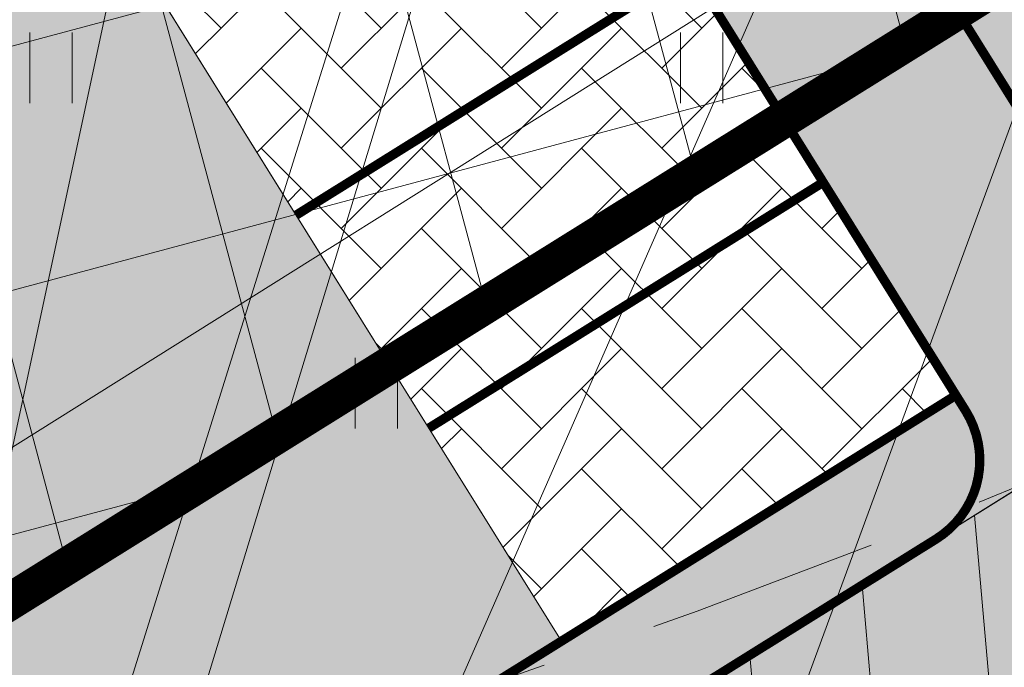
# Model space of a CAD drawing. Units: metres. Extents: x 259 to 548713, y 367 to 6584933.
# Drawn here: x 547614 to 547625, y 6582531 to 6582538 of the extents above; entities that cross this region are included whole.
import ezdxf
from ezdxf import colors
from ezdxf.entities.mleader import LeaderData, LeaderLine
from ezdxf.math import Vec2, Vec3

# ---------------------------------------------------------------- set-up
doc = ezdxf.new("R2010")
doc.units = ezdxf.units.M
doc.linetypes.add('17032_VK$0$DASHED2', pattern=[0.375, 0.25, -0.125])
doc.linetypes.add('CENTER', pattern=[50.800000000000004, 31.75, -6.35, 6.35, -6.35])
doc.layers.get('0').update_dxf_attribs({"lineweight": 9})
doc.layers.get('Defpoints').update_dxf_attribs({"lineweight": 9})
for name, color, linetype, lineweight in [('-GEODEESIA', 7, 'Continuous', 9), ('-TEHNOVÕRGUD', 7, 'Continuous', 9), ('17032_EL$0$VR_vormistus', 7, 'Continuous', 9), ('17032_GVV$0$SV_T1_txt', 7, 'Continuous', 9), ('17032_VK$0$VK-liitumise tekst koondvõrgule', 250, 'Continuous', 9), ('17032_VK$0$VK_hüdrandiraadius', 5, '17032_VK$0$DASHED2', 9), ('DP_DIM', 7, 'Continuous', 13), ('DP_EH-maapealne_hoonala_hatch', 169, 'Continuous', 18), ('DP_EH-maapealne_hoonala_joon', 7, 'CENTER', 9), ('DP_SERV-avalik_kasutus', 10, 'Continuous', 15), ('DP_SERV-juurdepääs', 160, 'Continuous', 20), ('DP_T-autoliiklus_planeeritud', 253, 'Continuous', 9), ('DP_T-kergliiklus_planeeritud', 41, 'Continuous', 9), ('DP_T-parkimine', 7, 'Continuous', 9), ('DP_T-parkimiskohad', 251, 'Continuous', 9), ('DP_T-servajoon', 250, 'Continuous', 9), ('Geodeesia$0$HALJASTUS', 250, 'Continuous', 9)]:
    doc.layers.add(name, color=color, linetype=linetype, lineweight=lineweight)
doc.layers.add('DP_MA-muru', color=7, linetype='Continuous', lineweight=9, true_color=0xd8f4b8)
doc.styles.add('17032_EL$0$SWISL_Kprojekt', font='swissl.ttf')
doc.styles.add('17032_GVV$0$Swis Lt BT', font='swissl.ttf')
doc.styles.add('17032_VK$0$Swis Lt BT', font='swissl.ttf')
doc.styles.add('SWIS-KN-bold', font='swiss.ttf')
doc.dimstyles.new('DP_M1000', dxfattribs={"dimscale": 1.7, "dimtxt": 1, "dimasz": 1, "dimexe": 0.5, "dimexo": 0, "dimgap": 0.3, "dimtad": 1, "dimdec": 1, "dimzin": 0, "dimtxsty": 'SWIS-KN-bold', "dimblk": 'ARCHTICK', "dimcen": 0, "dimclrd": 7, "dimclre": 7, "dimclrt": 7, "dimadec": 4, "dimazin": 0, "dimtfac": 1, "dimtdec": 1, "dimtix": 1, "dimtmove": 0, "dimatfit": 3, "dimfxl": 1, "dimfxlon": 1, "dimtolj": 1, "dimtzin": 0, "dimlwd": 15, "dimlwe": 15, "dimarcsym": 0})

# ---------------------------------------------------------------- blocks, each defined once
blk = doc.blocks.new('17032_GVV$0$_None')
blk = doc.blocks.new('Geodeesia$0$HEIN')
at = {"color": 0, "linetype": 'Continuous'}
for p, q in [((-0.4550559781346237, 0.7611157096907846), (-0.4550559781346237, -0.7611157096907846)), ((0.4550559781346237, 0.7611157096907846), (0.4550559781346237, -0.7611157096907846))]:
    blk.add_line(p, q, dxfattribs=at)
blk = doc.blocks.new('Geodeesia')
at = {"layer": 'Geodeesia$0$HALJASTUS', "ltscale": 0.5, "xscale": 0.5, "yscale": 0.5, "zscale": 0.5}
for p in [(547614.333, 6582537.51), (547621.333, 6582537.51), (547617.833, 6582534.01)]:
    blk.add_blockref('Geodeesia$0$HEIN', p, dxfattribs=at)
blk = doc.blocks.new('_ArchTick')
at = {"color": 0, "linetype": 'ByBlock', "const_width": 0.15}
blk.add_lwpolyline([(-0.5, -0.5), (0.5, 0.5)], dxfattribs=at)
blk = doc.blocks.new('*D286')
at = {"layer": 'Defpoints', "color": 0, "ltscale": 0.5, "transparency": 16777216}
for p in [(547670.1915690736, 6582568.704310353), (547670.2685395661, 6582568.581511098), (547606.292236154, 6582528.481206013)]:
    blk.add_point(p, dxfattribs=at)
at = {"layer": 'DP_DIM', "color": 7, "linetype": 'Continuous', "lineweight": 15, "ltscale": 0.5, "transparency": 16777216}
for p, q in [((547670.2685395661, 6582568.581511098), (547669.7401384562, 6582569.424525875)), ((547606.2152656615, 6582528.604005268), (547670.1915690736, 6582568.704310353)), ((547606.292236154, 6582528.481206013), (547605.7638350441, 6582529.32422079))]:
    blk.add_line(p, q, dxfattribs=at)
at = {"layer": 'DP_DIM', "color": 7, "lineweight": 15, "ltscale": 0.5, "transparency": 16777216, "xscale": 1.7, "yscale": 1.7, "zscale": 1.7}
for p, rotation in [((547670.1915690736, 6582568.704310353), 32.07945890887532), ((547606.2152656615, 6582528.604005268), 212.0794589088753)]:
    blk.add_blockref('_ArchTick', p, dxfattribs=dict(at, rotation=rotation))
at = {"layer": 'DP_DIM', "color": 7, "ltscale": 0.5, "transparency": 16777216, "insert": (547637.3882679059, 6582549.954652885), "char_height": 1.7, "attachment_point": 5, "rotation": 32.07945890887532, "style": 'SWIS-KN-bold'}
blk.add_mtext('\\A1;75,5', dxfattribs=at)
blk = doc.blocks.new('17032_EL')
at = {"layer": '17032_EL$0$VR_vormistus'}
ml = blk.add_multileader_mtext('Standard', dxfattribs=at)
ml.set_content('Pos 8 planeeritud\\Psideliitumispunkt', color=256, style='17032_EL$0$SWISL_Kprojekt')
ml.set_leader_properties(color=256, linetype='ByLayer', lineweight=9)
ml.build(insert=Vec2(0, 0))
ml.multileader.update_dxf_attribs({"text_left_attachment_type": 6, "text_right_attachment_type": 6, "dogleg_length": 0.1, "arrow_head_size": 2})
ctx = ml.context
ctx.base_point, ctx.char_height, ctx.arrow_head_size, ctx.landing_gap_size, ctx.plane_origin = Vec3(547595.740527486, 6582545.032065603), 2, 2, 0, Vec3(547677.6058167507, 6582472.95729117)
ctx.left_attachment, ctx.right_attachment = 6, 6
notes = []
notes.append((ctx, [(0, (1, 1, 0), (547616.4067189317, 6582545.032065603), (-1, 0), 0.09999999972843772, [(0, [(547610.6812146993, 6582518.342226674)], 0, [])])]))
ctx.mtext.insert, ctx.mtext.flow_direction = Vec3(547595.740527486, 6582547.613192555), 5
ctx.mtext.has_bg_fill, ctx.mtext.bg_color, ctx.mtext.bg_scale_factor, ctx.mtext.bg_transparency, ctx.mtext.use_window_bg_color = 1, -1023409921, 1.025, 0, 0
for ctx, leaders in notes:
    for number, flags, end, landing, length, lines in leaders:
        leader = LeaderData()
        leader.index, (leader.has_last_leader_line, leader.has_dogleg_vector, leader.attachment_direction) = number, flags
        leader.last_leader_point, leader.dogleg_vector, leader.dogleg_length = Vec3(end), Vec3(landing), length
        for number, points, colour, breaks in lines:
            line = LeaderLine()
            line.index, line.vertices, line.color, line.breaks = number, Vec3.list(points), colors.encode_raw_color(colour), breaks
            leader.lines.append(line)
        ctx.leaders.append(leader)
blk = doc.blocks.new('17032_GVV')
at = {"layer": '17032_GVV$0$SV_T1_txt'}
ml = blk.add_multileader_mtext('Standard', dxfattribs=at)
ml.set_content('\\A1;Planeeritud gaasi liitumispunkt\\P(A-kategooria gaasitoru)\\PPos. 8', color=256, style='17032_GVV$0$Swis Lt BT')
ml.set_leader_properties(color=256, linetype='ByLayer', lineweight=9)
ml.set_arrow_properties(name='17032_GVV$0$_None')
ml.build(insert=Vec2(0, 0))
ml.multileader.update_dxf_attribs({"has_text_frame": 1, "text_left_attachment_type": 6, "text_right_attachment_type": 6, "dogleg_length": 0.25, "arrow_head_size": 1})
ctx = ml.context
ctx.base_point, ctx.char_height, ctx.arrow_head_size, ctx.landing_gap_size, ctx.plane_origin = Vec3(547626.9083757633, 6582542.339391739), 2, 1, 0, Vec3(547558.2333960296, 6582594.482177579)
ctx.left_attachment, ctx.right_attachment, ctx.text_align_type = 6, 6, 1
notes = []
notes.append((ctx, [(0, (1, 1, 0), (547626.6583757633, 6582542.339391739), (1, 0), 0.25, [(0, [(547615.7963640597, 6582512.77404146)], 0, [])])]))
ctx.mtext.insert, ctx.mtext.width, ctx.mtext.alignment, ctx.mtext.flow_direction = Vec3(547644.9823744056, 6582544.739391739), 37.30141948694482, 2, 5
ctx.mtext.has_bg_fill, ctx.mtext.bg_color, ctx.mtext.bg_scale_factor, ctx.mtext.bg_transparency, ctx.mtext.use_window_bg_color = 1, -1023409921, 1.5, 0, 0
for ctx, leaders in notes:
    for number, flags, end, landing, length, lines in leaders:
        leader = LeaderData()
        leader.index, (leader.has_last_leader_line, leader.has_dogleg_vector, leader.attachment_direction) = number, flags
        leader.last_leader_point, leader.dogleg_vector, leader.dogleg_length = Vec3(end), Vec3(landing), length
        for number, points, colour, breaks in lines:
            line = LeaderLine()
            line.index, line.vertices, line.color, line.breaks = number, Vec3.list(points), colors.encode_raw_color(colour), breaks
            leader.lines.append(line)
        ctx.leaders.append(leader)
blk = doc.blocks.new('17032_VK')
at = {"layer": '17032_VK$0$VK-liitumise tekst koondvõrgule'}
ml = blk.add_multileader_mtext('Standard', dxfattribs=at)
ml.set_content('K1 liitumispunkt pos 8 ', color=256, style='17032_VK$0$Swis Lt BT')
ml.set_leader_properties()
ml.build(insert=Vec2(0, 0))
ml.multileader.update_dxf_attribs({"text_left_attachment_type": 6, "text_right_attachment_type": 6, "dogleg_length": 0.1, "arrow_head_size": 2})
ctx = ml.context
ctx.base_point, ctx.char_height, ctx.arrow_head_size, ctx.landing_gap_size, ctx.plane_origin = Vec3(547593.9605274757, 6582548.078911511), 2, 2, 0.1999999990329553, Vec3(547374.9389026763, 6582559.106347226)
ctx.left_attachment, ctx.right_attachment, ctx.text_align_type = 6, 6, 1
notes = []
notes.append((ctx, [(1, (1, 1, 0), (547620.5650760141, 6582548.078911511), (-1, 0), 0.1, [(0, [(547610.7605638584, 6582516.770517241)], 0, [])])]))
ctx.mtext.insert, ctx.mtext.width, ctx.mtext.defined_height, ctx.mtext.alignment, ctx.mtext.line_spacing_factor, ctx.mtext.line_spacing_style, ctx.mtext.flow_direction = Vec3(547607.2128017449, 6582550.660038463), 26.90938238278379, 13.05463521350175, 2, 0.9, 2, 5
ctx.mtext.has_bg_fill, ctx.mtext.bg_color, ctx.mtext.bg_scale_factor, ctx.mtext.bg_transparency, ctx.mtext.use_window_bg_color = 1, -1023409921, 1.05, 11014095, 0
for ctx, leaders in notes:
    for number, flags, end, landing, length, lines in leaders:
        leader = LeaderData()
        leader.index, (leader.has_last_leader_line, leader.has_dogleg_vector, leader.attachment_direction) = number, flags
        leader.last_leader_point, leader.dogleg_vector, leader.dogleg_length = Vec3(end), Vec3(landing), length
        for number, points, colour, breaks in lines:
            line = LeaderLine()
            line.index, line.vertices, line.color, line.breaks = number, Vec3.list(points), colors.encode_raw_color(colour), breaks
            leader.lines.append(line)
        ctx.leaders.append(leader)
ml = blk.add_multileader_mtext('Standard', dxfattribs=at)
ml.set_content('V1 liitumispunkt pos 8 ', color=256, style='17032_VK$0$Swis Lt BT')
ml.set_leader_properties()
ml.build(insert=Vec2(0, 0))
ml.multileader.update_dxf_attribs({"text_left_attachment_type": 6, "text_right_attachment_type": 6, "dogleg_length": 0.1, "arrow_head_size": 2})
ctx = ml.context
ctx.base_point, ctx.char_height, ctx.arrow_head_size, ctx.landing_gap_size, ctx.plane_origin = Vec3(547595.9288352615, 6582552.403059015), 2, 2, 0.1999999990329553, Vec3(547374.9216325085, 6582570.247919424)
ctx.left_attachment, ctx.right_attachment, ctx.text_align_type = 6, 6, 1
notes = []
notes.append((ctx, [(1, (1, 1, 0), (547622.5578237184, 6582552.403059015), (-1, 0), 0.1, [(0, [(547611.4742338377, 6582516.051794537)], 0, [])])]))
ctx.mtext.insert, ctx.mtext.width, ctx.mtext.defined_height, ctx.mtext.alignment, ctx.mtext.line_spacing_factor, ctx.mtext.line_spacing_style, ctx.mtext.flow_direction = Vec3(547609.19332949, 6582554.984185967), 26.90605046800685, 11.80478183347732, 2, 0.9, 2, 5
ctx.mtext.has_bg_fill, ctx.mtext.bg_color, ctx.mtext.bg_scale_factor, ctx.mtext.bg_transparency, ctx.mtext.use_window_bg_color = 1, -1023409921, 1.05, 11014095, 0
for ctx, leaders in notes:
    for number, flags, end, landing, length, lines in leaders:
        leader = LeaderData()
        leader.index, (leader.has_last_leader_line, leader.has_dogleg_vector, leader.attachment_direction) = number, flags
        leader.last_leader_point, leader.dogleg_vector, leader.dogleg_length = Vec3(end), Vec3(landing), length
        for number, points, colour, breaks in lines:
            line = LeaderLine()
            line.index, line.vertices, line.color, line.breaks = number, Vec3.list(points), colors.encode_raw_color(colour), breaks
            leader.lines.append(line)
        ctx.leaders.append(leader)
at = {"layer": '17032_VK$0$VK_hüdrandiraadius', "ltscale": 10}
for centre in [(547586.9037252791, 6582625.597027393), (547564.1497463911, 6582586.33253105), (547613.7045023853, 6582498.624979669)]:
    blk.add_circle(centre, 100, dxfattribs=at)
at = {"layer": '17032_VK$0$VK-liitumise tekst koondvõrgule'}
ml = blk.add_multileader_mtext('Standard', dxfattribs=at)
ml.set_content('Veemõõdukaev ', color=256, style='17032_VK$0$Swis Lt BT')
ml.set_leader_properties()
ml.build(insert=Vec2(0, 0))
ml.multileader.update_dxf_attribs({"text_left_attachment_type": 6, "text_right_attachment_type": 6, "dogleg_length": 0.1, "arrow_head_size": 2})
ctx = ml.context
ctx.base_point, ctx.char_height, ctx.arrow_head_size, ctx.landing_gap_size, ctx.plane_origin = Vec3(547628.2510925414, 6582552.403059015), 2, 2, 0.1999999990329553, Vec3(547412.4696874802, 6582570.247919424)
ctx.left_attachment, ctx.right_attachment, ctx.text_align_type = 6, 6, 1
notes = []
notes.append((ctx, [(0, (1, 1, 0), (547628.1510925414, 6582552.403059015), (1, 0), 0.1, [(0, [(547612.7717377166, 6582517.294556147)], 0, [])])]))
ctx.mtext.insert, ctx.mtext.width, ctx.mtext.defined_height, ctx.mtext.alignment, ctx.mtext.line_spacing_factor, ctx.mtext.line_spacing_style, ctx.mtext.flow_direction = Vec3(547637.7783158941, 6582554.803059015), 18.60970873178796, 11.80478183347732, 2, 0.9, 2, 5
ctx.mtext.has_bg_fill, ctx.mtext.bg_color, ctx.mtext.bg_scale_factor, ctx.mtext.bg_transparency, ctx.mtext.use_window_bg_color = 1, -1023409921, 1.05, 11014095, 0
for ctx, leaders in notes:
    for number, flags, end, landing, length, lines in leaders:
        leader = LeaderData()
        leader.index, (leader.has_last_leader_line, leader.has_dogleg_vector, leader.attachment_direction) = number, flags
        leader.last_leader_point, leader.dogleg_vector, leader.dogleg_length = Vec3(end), Vec3(landing), length
        for number, points, colour, breaks in lines:
            line = LeaderLine()
            line.index, line.vertices, line.color, line.breaks = number, Vec3.list(points), colors.encode_raw_color(colour), breaks
            leader.lines.append(line)
        ctx.leaders.append(leader)

msp = doc.modelspace()

# ---------------------------------------------------------------- hatches: boundary and pattern name
at = {"layer": 'DP_EH-maapealne_hoonala_hatch'}
h = msp.add_hatch(dxfattribs=at)
h.set_pattern_fill('ANSI37', color=256, scale=0.8, angle=59.99999999999999)
h.set_pattern_definition([(105, (0, 0), (-2.453451598774234, -0.6574003745604025), []), (195, (0, 0), (0.657400374560402, -2.453451598774234), [])])
h.paths.add_polyline_path([(547600.2698307558, 6582615.753704418), (547576.963282501, 6582575.5356974), (547606.2922361534, 6582528.481206013), (547607.1742737422, 6582527.581361867), (547671.5587417061, 6582567.712042706)])
at = {"layer": 'DP_MA-muru', "ltscale": 0.5}
h = msp.add_hatch(color=256, dxfattribs=at)
h.dxf.hatch_style = 1
edge = h.paths.add_edge_path()
edge.add_line((547608.6398105533, 6582562.902577279), (547611.8646497405, 6582564.912611949))
edge.add_line((547611.8646497405, 6582564.912611949), (547618.886589199, 6582553.646823417))
edge.add_line((547618.886589199, 6582553.646823417), (547619.4806486558, 6582554.017099278))
edge.add_line((547619.4806486558, 6582554.017099278), (547621.5964868515, 6582550.622512097))
edge.add_line((547621.5964868515, 6582550.622512097), (547625.1608043836, 6582552.84414282))
edge.add_line((547625.1608043836, 6582552.84414282), (547623.0449664228, 6582556.238730147))
edge.add_line((547623.0449664228, 6582556.238730147), (547631.8708879012, 6582561.739906095))
edge.add_line((547631.8708879012, 6582561.739906095), (547629.3055355414, 6582565.855680286))
edge.add_line((547629.3055355414, 6582565.855680286), (547632.7000558184, 6582567.971704027))
edge.add_line((547632.7000558184, 6582567.971704027), (547628.67996004, 6582574.421424817))
edge.add_line((547628.67996004, 6582574.421424817), (547625.2852357354, 6582572.305728412))
edge.add_line((547625.2852357354, 6582572.305728412), (547621.5563617857, 6582578.288221657))
edge.add_line((547621.5563617857, 6582578.288221657), (547624.9508820625, 6582580.4042454))
edge.add_line((547624.9508820625, 6582580.4042454), (547620.9307862843, 6582586.85396619))
edge.add_line((547620.9307862843, 6582586.85396619), (547617.5363004612, 6582584.737963928))
edge.add_line((547617.5363004612, 6582584.737963928), (547614.9706267763, 6582588.854176887))
edge.add_line((547614.9706267763, 6582588.854176887), (547606.1447051194, 6582583.353000704))
edge.add_line((547606.1447051194, 6582583.353000704), (547604.0288669792, 6582586.747587797))
edge.add_line((547604.0288669792, 6582586.747587797), (547600.4645496818, 6582584.52595722))
edge.add_line((547600.4645496818, 6582584.52595722), (547602.5803878213, 6582581.131370128))
edge.add_line((547602.5803878213, 6582581.131370128), (547601.9863281293, 6582580.761094121))
edge.add_line((547601.9863281293, 6582580.761094121), (547609.0082675879, 6582569.495305589))
edge.add_line((547609.0082675879, 6582569.495305589), (547605.7834259795, 6582567.485269411))
edge.add_line((547605.7834259795, 6582567.485269411), (547592.4139693688, 6582588.9348236))
edge.add_line((547592.4139693688, 6582588.9348236), (547595.6392185309, 6582590.944949696))
edge.add_line((547595.6392185309, 6582590.944949696), (547597.5439453125, 6582587.889562522))
edge.add_line((547597.5439453125, 6582587.889562522), (547606.0244140625, 6582593.17539339))
edge.add_line((547606.0244140625, 6582593.17539339), (547601.7977252357, 6582599.968592617))
edge.add_line((547601.7977252357, 6582599.968592617), (547590.0866154897, 6582592.668730551))
edge.add_line((547590.0866154897, 6582592.668730551), (547586.5815040289, 6582598.292680494))
edge.add_arc((547583.0171879153, 6582596.071048035), 4.200000016342385, 31.93522034385691, 59.9074806895357)
edge.add_line((547585.1230585844, 6582599.704958995), (547579.5497102466, 6582602.934743901))
edge.add_line((547579.5497102466, 6582602.934743901), (547592.7214715282, 6582625.664063673))
edge.add_line((547592.7214715282, 6582625.664063673), (547679.4979890545, 6582567.194191193))
edge.add_line((547679.4979890545, 6582567.194191193), (547679.2877434557, 6582566.99128994))
edge.add_line((547679.2877434557, 6582566.99128994), (547627.4204291664, 6582534.662515095))
edge.add_arc((547626.8914693743, 6582535.511161983), 1.000000001521459, 211.9352203508775, 301.9351990261513, ccw=False)
edge.add_line((547626.0428226829, 6582534.982201875), (547608.6398105533, 6582562.902577279))
h.paths.add_polyline_path([(547567.788143419, 6582582.646587033), (547578.4466351405, 6582601.031266737), (547584.4509841732, 6582597.551714644), (547586.6202423712, 6582594.072172426), (547572.192584965, 6582585.080164419), (547588.2725053368, 6582559.281761458), (547587.4238607881, 6582558.752802064), (547585.6782939171, 6582561.553337066), (547582.8777589148, 6582559.807770194), (547585.681580066, 6582555.309403845), (547585.0873568937, 6582554.939025941)])
edge = h.paths.add_edge_path()
edge.add_line((547588.2615668739, 6582549.847323436), (547592.5046818099, 6582552.492046985))
edge.add_line((547592.5046818099, 6582552.492046985), (547609.6429747281, 6582524.995885145))
edge.add_line((547609.6429747281, 6582524.995885145), (547624.069865036, 6582533.988372898))
edge.add_line((547624.069865036, 6582533.988372898), (547624.1757987838, 6582533.818491519))
edge.add_arc((547623.327152093, 6582533.289531413), 0.999999999685022, -58.064810001327714, 31.935220281477825, ccw=False)
edge.add_line((547623.8561117506, 6582532.440884443), (547607.0671769666, 6582521.976380931))
edge.add_line((547607.0671769666, 6582521.976380931), (547603.1292257647, 6582525.993831416))
edge.add_line((547603.1292257647, 6582525.993831416), (547588.2615668739, 6582549.847323436))
edge = h.paths.add_edge_path()
edge.add_line((547609.4332106039, 6582519.562581853), (547608.8595925657, 6582520.147780081))
edge.add_line((547608.8595925657, 6582520.147780081), (547633.0372886215, 6582535.217624666))
edge.add_arc((547633.566243295, 6582534.369002141), 0.9999766180674897, 43.4709546792555, 121.93568853371019, ccw=False)
edge.add_line((547634.291949556, 6582535.056972823), (547609.4332106039, 6582519.562581853))
edge = h.paths.add_edge_path(flags=17)
edge.add_arc((547636.9813497083, 6582536.477936701), 1.016916963606284, 123.14783216501431, 199.6322814546925, ccw=False)
edge.add_line((547636.4252983714, 6582537.329363164), (547668.0983633088, 6582557.071109948))
edge.add_arc((547668.6273229666, 6582556.222462977), 1.00000000001131, 43.47187527350769, 121.93519000999339, ccw=False)
edge.add_line((547669.3530351422, 6582556.910461406), (547636.0235478525, 6582536.136270612))
edge = h.paths.add_edge_path()
edge.add_arc((547672.0219108497, 6582558.338301606), 1.000000000632975, 121.9351900213916, 200.3985131775469, ccw=False)
edge.add_line((547671.4929511911, 6582559.186948578), (547681.6538588847, 6582565.520218415))
edge.add_line((547681.6538588847, 6582565.520218415), (547681.817462803, 6582565.62219439))
edge.add_line((547681.817462803, 6582565.62219439), (547682.5441718255, 6582565.132464521))
edge.add_line((547682.5441718255, 6582565.132464521), (547671.0846198145, 6582557.989753881))
at = {"layer": 'DP_SERV-avalik_kasutus'}
h = msp.add_hatch(dxfattribs=at)
h.set_pattern_fill('ANSI31', color=256, scale=0.4, angle=50)
h.set_pattern_definition([(95, (0, 0), (-1.265167266576517, -0.1106877932895258), [])])
h.paths.add_polyline_path([(547607.0671769668, 6582521.976380931), (547679.2877434557, 6582566.99128994), (547681.817462803, 6582565.62219439), (547608.8595925659, 6582520.147780081)])
at = {"layer": 'DP_SERV-juurdepääs'}
h = msp.add_hatch(dxfattribs=at)
h.set_pattern_fill('ANSI31', color=256, scale=0.3, angle=59.99999999999999)
h.set_pattern_definition([(105, (0, 0), (-0.9200443495403374, -0.2465251404601509), [])])
edge = h.paths.add_edge_path()
edge.add_line((547616.6497944215, 6582513.411699946), (547619.4975589858, 6582517.795930675))
edge.add_arc((547629.5524385808, 6582511.246167611), 11.99999999425174, 121.93515774250471, 146.9197210000301, ccw=False)
edge.add_line((547623.204928426, 6582521.429934827), (547639.219307197, 6582531.41164688))
edge.add_arc((547641.864103096, 6582527.168410541), 4.999999998113307, 56.93518997662278, 121.9351577535416, ccw=False)
edge.add_line((547644.5920398307, 6582531.358680359), (547646.0836774184, 6582530.387598987))
edge.add_line((547646.0836774184, 6582530.387598987), (547650.7655690538, 6582533.305811022))
edge.add_line((547650.7655690538, 6582533.305811022), (547647.7928069159, 6582535.241129601))
edge.add_arc((547642.2947252344, 6582526.237254181), 10.54981870761831, 58.5902992785072, 117.4844134013124)
edge.add_line((547637.4259069297, 6582535.59638251), (547620.8246121206, 6582525.248847539))
edge.add_arc((547629.5524385899, 6582511.246167613), 16.49999999910612, 121.93515775329, 146.9197209971626)
edge.add_line((547615.7269791414, 6582520.252091831), (547612.9444382616, 6582515.980469599))
edge.add_line((547612.9444382616, 6582515.980469599), (547613.3649940201, 6582515.55142367))
edge.add_line((547613.3649940201, 6582515.55142367), (547616.6497944215, 6582513.411699946))
at = {"layer": 'DP_T-autoliiklus_planeeritud', "ltscale": 0.5}
h = msp.add_hatch(color=256, dxfattribs=at)
h.dxf.hatch_style = 1
h.paths.add_polyline_path([(547583.6449431789, 6582554.03997287), (547593.5739701885, 6582560.22871202), (547576.4356720587, 6582587.724876837), (547582.3770103139, 6582591.427369652), (547619.8267383686, 6582531.343401037), (547613.886209578, 6582527.640683433), (547596.7479166628, 6582555.136845273), (547586.8187471081, 6582548.948017275)])
at = {"layer": 'DP_T-kergliiklus_planeeritud', "ltscale": 0.5}
h = msp.add_hatch(color=256, dxfattribs=at)
h.dxf.hatch_style = 1
edge = h.paths.add_edge_path()
edge.add_arc((547577.9458156325, 6582600.165294405), 1.000879178036895, 60.08987156365095, 149.886661854992)
edge.add_line((547577.0800204645, 6582600.667447626), (547579.1858911215, 6582604.301358573))
edge.add_arc((547580.0511080133, 6582603.799960798), 0.9999999995133529, 149.9074807346994, 239.9074813204547)
edge.add_line((547579.5497102466, 6582602.934743901), (547585.1230585844, 6582599.704958995))
edge.add_arc((547583.0171879188, 6582596.071048039), 4.200000011369312, 31.935220325930402, 59.90748070527678, ccw=False)
edge.add_line((547586.5815040289, 6582598.292680494), (547626.0428226829, 6582534.982201875))
edge.add_arc((547626.891469374, 6582535.511161982), 1.000000000474041, 211.9352203161776, 301.9351990713587)
edge.add_line((547627.4204291664, 6582534.662515095), (547623.8561117506, 6582532.440884443))
edge.add_arc((547623.3271520929, 6582533.289531413), 0.9999999999497305, 301.9351900043328, 391.9352202779496)
edge.add_line((547624.1757987838, 6582533.818491519), (547584.7144808486, 6582597.128967954))
edge.add_arc((547583.0171869087, 6582596.07104864), 1.999999998394511, 31.93518999190697, 59.90748076066924)
edge.add_line((547584.0199824587, 6582597.801482423), (547578.4448950039, 6582601.0328651))
h = msp.add_hatch(color=256, dxfattribs=at)
h.dxf.hatch_style = 1
edge = h.paths.add_edge_path()
edge.add_arc((547564.8525442677, 6582577.573170945), 1.000000000528304, 31.93519007012726, 149.9074807052525)
edge.add_line((547563.9873273753, 6582578.074568721), (547566.7530818558, 6582582.847181629))
edge.add_arc((547568.2239505716, 6582581.994805411), 1.699999999291719, 149.9074807152568, 211.9351900190295)
edge.add_line((547566.7812507226, 6582581.095573992), (547601.6865260038, 6582525.094599856))
edge.add_arc((547631.8134923455, 6582543.872666894), 35.49999862845452, 211.9351898436678, 218.377434312497)
edge.add_arc((547605.3163879107, 6582522.888306909), 1.699999998600378, 218.3774342810158, 301.9351900651674)
edge.add_line((547606.2156193296, 6582521.445607061), (547679.2877434557, 6582566.99128994))
edge.add_arc((547678.917471694, 6582567.58534282), 0.7000000013545244, 301.9351900715391, 416.0279759972108)
edge.add_line((547679.308623322, 6582568.165860179), (547683.5218761588, 6582565.336105122))
edge.add_arc((547682.4403589349, 6582563.653749483), 2.000000000831688, 57.26470422552698, 121.9351900015411)
edge.add_line((547681.3824396192, 6582565.351043425), (547608.9056576736, 6582520.176435927))
edge.add_arc((547609.9635769903, 6582518.479141986), 2.000000000638409, 121.9351900382962, 229.2895772044594)
edge.add_arc((547631.8134924617, 6582543.872667002), 35.4999987888113, 229.2895772423444, 235.9729816385027)
edge.add_line((547611.9482688885, 6582514.451198541), (547611.2220062808, 6582513.336275298))
edge.add_arc((547608.7082863881, 6582514.973716058), 2.999999990083756, 304.06172194833283, 326.91972103782985, ccw=False)
edge.add_arc((547631.813492605, 6582543.872667162), 37.9999990030657, 227.6305418042503, 235.6799936736547, ccw=False)
edge.add_arc((547605.5310557531, 6582515.058895534), 1.000000000773652, 47.63054185168154, 146.9197211217542)
edge.add_line((547604.6931491181, 6582515.604709121), (547604.2343669395, 6582514.900408897))
edge.add_arc((547631.813493731, 6582543.872668), 40.00000040160775, 222.7448599116059, 226.4111848787328, ccw=False)
edge.add_line((547602.4381573284, 6582516.723273101), (547603.1509702952, 6582517.817549113))
edge.add_arc((547602.3130636589, 6582518.363362701), 1.000000001722507, 326.9197211618011, 400.8502867862456)
edge.add_arc((547631.8134921934, 6582543.87266678), 37.99999843884815, 211.9351898286581, 220.8502869464952, ccw=False)
edge.add_line((547599.5649085772, 6582523.772200713), (547565.701191238, 6582578.102130604))
at = {"layer": 'DP_T-parkimiskohad', "ltscale": 0.5}
h = msp.add_hatch(dxfattribs=at)
h.set_pattern_fill('AR-HBONE', color=256, scale=0.006)
h.set_pattern_definition([(45, (0, 0), (0, 0.8621045876226388), [1.8288, -0.6096]), (135, (0.431052, 0.431052), (8.526512829121202e-17, 0.8621045876226388), [1.8288, -0.6096])])
edge = h.paths.add_edge_path()
edge.add_line((547606.9317027248, 6582561.484368196), (547624.0699732222, 6582533.988199327))
edge.add_line((547624.0699732222, 6582533.988199327), (547619.8267383686, 6582531.343401037))
edge.add_line((547619.8267383686, 6582531.343401037), (547602.1595082149, 6582559.688216877))
edge.add_arc((547603.0081551851, 6582560.217176534), 0.9999999994442446, 211.9351899830864, 301.9351900608614)
edge.add_line((547603.5371148434, 6582559.368529565), (547606.9317027248, 6582561.484368196))

# ---------------------------------------------------------------- linework, layer by layer
at = {"layer": 'DP_EH-maapealne_hoonala_joon', "ltscale": 0.2, "const_width": 0.4}
msp.add_lwpolyline([(547600.2698307558, 6582615.753704418), (547576.963282501, 6582575.5356974), (547606.2922361534, 6582528.481206013), (547607.1742737422, 6582527.581361867), (547671.5587417061, 6582567.712042706)], close=True, dxfattribs=at)
at = {"layer": 'DP_MA-muru', "ltscale": 0.5, "flags": 128}
msp.add_lwpolyline([(547679.2877434557, 6582566.99128994), (547627.4204291664, 6582534.662515095, -0.4142134536772998), (547626.0428226829, 6582534.982201875), (547608.6398105533, 6582562.902577279)], format="xyb", dxfattribs=at)
msp.add_lwpolyline([(547588.2615668739, 6582549.847323436), (547592.5046818099, 6582552.492046985), (547609.6429747281, 6582524.995885145), (547624.069865036, 6582533.988372898), (547624.1757987838, 6582533.818491519, -0.4142137171797324), (547623.8561117506, 6582532.440884443), (547607.0671769666, 6582521.976380931), (547603.1292257647, 6582525.993831416)], format="xyb", close=True, dxfattribs=at)
at = {"layer": 'DP_SERV-avalik_kasutus', "ltscale": 0.5, "flags": 128}
msp.add_lwpolyline([(547607.0671769668, 6582521.976380931), (547679.2877434557, 6582566.99128994), (547681.817462803, 6582565.62219439), (547608.8595925659, 6582520.147780081)], close=True, dxfattribs=at)
at = {"layer": 'DP_T-autoliiklus_planeeritud', "ltscale": 0.5, "flags": 128}
msp.add_lwpolyline([(547583.6449431789, 6582554.03997287), (547593.5739701885, 6582560.22871202), (547576.4356720587, 6582587.724876837), (547582.3770103139, 6582591.427369652), (547619.8267383686, 6582531.343401037), (547613.886209578, 6582527.640683433), (547596.7479166628, 6582555.136845273), (547586.8187471081, 6582548.948017275)], close=True, dxfattribs=at)
at = {"layer": 'DP_T-kergliiklus_planeeritud', "ltscale": 0.5}
msp.add_lwpolyline([(547578.4448950039, 6582601.0328651, 0.4131751450435385), (547577.0800204645, 6582600.667447626), (547579.1858911215, 6582604.301358573, 0.4142135653674476), (547579.5497102466, 6582602.934743901), (547585.1230585844, 6582599.704958995, -0.1226617010411769), (547586.5815040289, 6582598.292680494), (547626.0428226829, 6582534.982201875, 0.414213454130727), (547627.4204291664, 6582534.662515095), (547623.8561117506, 6582532.440884443, 0.414213717117827), (547624.1757987838, 6582533.818491519), (547584.7144808486, 6582597.128967954, 0.1226618356450219), (547584.0199824587, 6582597.801482423)], format="xyb", close=True, dxfattribs=at)
at = {"layer": 'DP_T-kergliiklus_planeeritud', "ltscale": 0.5, "flags": 128}
msp.add_lwpolyline([(547565.701191238, 6582578.102130604, 0.5656131824282652), (547563.9873273753, 6582578.074568721), (547566.7530818558, 6582582.847181629, 0.2774547517342024), (547566.7812507226, 6582581.095573992), (547601.6865260038, 6582525.094599856, 0.0281170002325138), (547603.9836932555, 6582521.832880478, 0.3816516789637645), (547606.2156193296, 6582521.445607061), (547679.2877434557, 6582566.99128994, 0.5434800215005842), (547679.308623322, 6582568.165860179), (547683.5218761588, 6582565.336105122, 0.2899141460549395), (547681.3824396192, 6582565.351043425), (547608.9056576736, 6582520.176435927, 0.5059821652031957), (547608.6591043763, 6582516.963110588, 0.02917012234851219), (547611.9482688885, 6582514.451198541), (547611.2220062808, 6582513.336275298, -0.1000688659473072), (547610.3885433642, 6582512.488411965, -0.0351368087375594), (547606.2049644075, 6582515.797710211, 0.4625371510787396), (547604.6931491181, 6582515.604709121), (547604.2343669395, 6582514.900408897, -0.01599872532859268), (547602.4381573284, 6582516.723273101), (547603.1509702952, 6582517.817549113, 0.3342584708921924), (547603.0694849363, 6582519.017447446, -0.03891908179973821), (547599.5649085772, 6582523.772200713)], format="xyb", close=True, dxfattribs=at)
at = {"layer": 'DP_T-parkimine', "const_width": 0.1}
for points in [[(547621.213588714, 6582538.570891499), (547616.9703538619, 6582535.92609321)], [(547622.6417797902, 6582536.279544679), (547618.3985449381, 6582533.634746389)]]:
    msp.add_lwpolyline(points, dxfattribs=at)
at = {"layer": 'DP_T-parkimiskohad', "ltscale": 0.5, "flags": 128}
msp.add_lwpolyline([(547606.9317027248, 6582561.484368196), (547624.0699732222, 6582533.988199327), (547619.8267383686, 6582531.343401037), (547602.1595082149, 6582559.688216877, 0.4142135627706768), (547603.5371148434, 6582559.368529565)], format="xyb", close=True, dxfattribs=at)
at = {"layer": 'DP_T-servajoon', "const_width": 0.1}
msp.add_lwpolyline([(547579.5497102386, 6582602.934743905, -0.4142135623612517), (547579.1858911215, 6582604.301358573), (547591.3299041125, 6582625.257185847, -0.4341873564203391), (547593.7507124941, 6582625.814637504), (547679.3086233219, 6582568.165860179, -0.543480022605871), (547679.2877434557, 6582566.99128994), (547627.420429032, 6582534.662515011, -0.4142134077726783), (547626.0428226829, 6582534.982201875), (547586.5815040289, 6582598.292680494, 0.1226617013870873), (547585.1230585844, 6582599.704958995)], format="xyb", close=True, dxfattribs=at)
msp.add_lwpolyline([(547586.8187471081, 6582548.948017275), (547601.6865260038, 6582525.094599856, 0.02811700027891227), (547603.9836932555, 6582521.832880478, 0.3816516785683196), (547606.2156193296, 6582521.445607061), (547623.85607784, 6582532.440863307, 0.4142135624518644), (547624.1757651524, 6582533.818469935), (547606.9316803068, 6582561.484361168), (547603.5370924253, 6582559.368522536, -0.4142135624022253), (547602.1594857969, 6582559.688209848), (547600.0439229881, 6582563.082355209, -0.4142135624736653), (547600.3636103008, 6582564.459961837), (547603.7585377062, 6582566.576012094)], format="xyb", dxfattribs=at)
msp.add_lwpolyline([(547592.50468181, 6582552.492046984), (547609.6429747258, 6582524.995885143), (547624.0699732221, 6582533.988199327)], dxfattribs=at)

# ---------------------------------------------------------------- block references
at = {"layer": '-GEODEESIA', "ltscale": 0.5}
msp.add_blockref('Geodeesia', (0, 0), dxfattribs=at)

# ---------------------------------------------------------------- dimensions: what is measured, and where the dimension line sits
at = {"layer": 'DP_DIM', "ltscale": 0.5}
dim = msp.add_aligned_dim(p1=(547606.2922361534, 6582528.481206013), p2=(547670.2685395662, 6582568.581511098), distance=0.14492796055020782, dimstyle='DP_M1000', dxfattribs=at)
dim.commit()
dim.dimension.update_dxf_attribs({"geometry": '*D286', "text_midpoint": (547637.3882679059, 6582549.954652885)})

# ---------------------------------------------------------------- next in the draw order: block references
at = {"layer": '-TEHNOVÕRGUD', "ltscale": 0.5}
msp.add_blockref('17032_VK', (0, 0), dxfattribs=at)

# ---------------------------------------------------------------- next in the draw order: block references
msp.add_blockref('17032_EL', (0, 0), dxfattribs=at)

# ---------------------------------------------------------------- next in the draw order: block references
msp.add_blockref('17032_GVV', (0, 0), dxfattribs=at)

doc.saveas('drawing.dxf')
